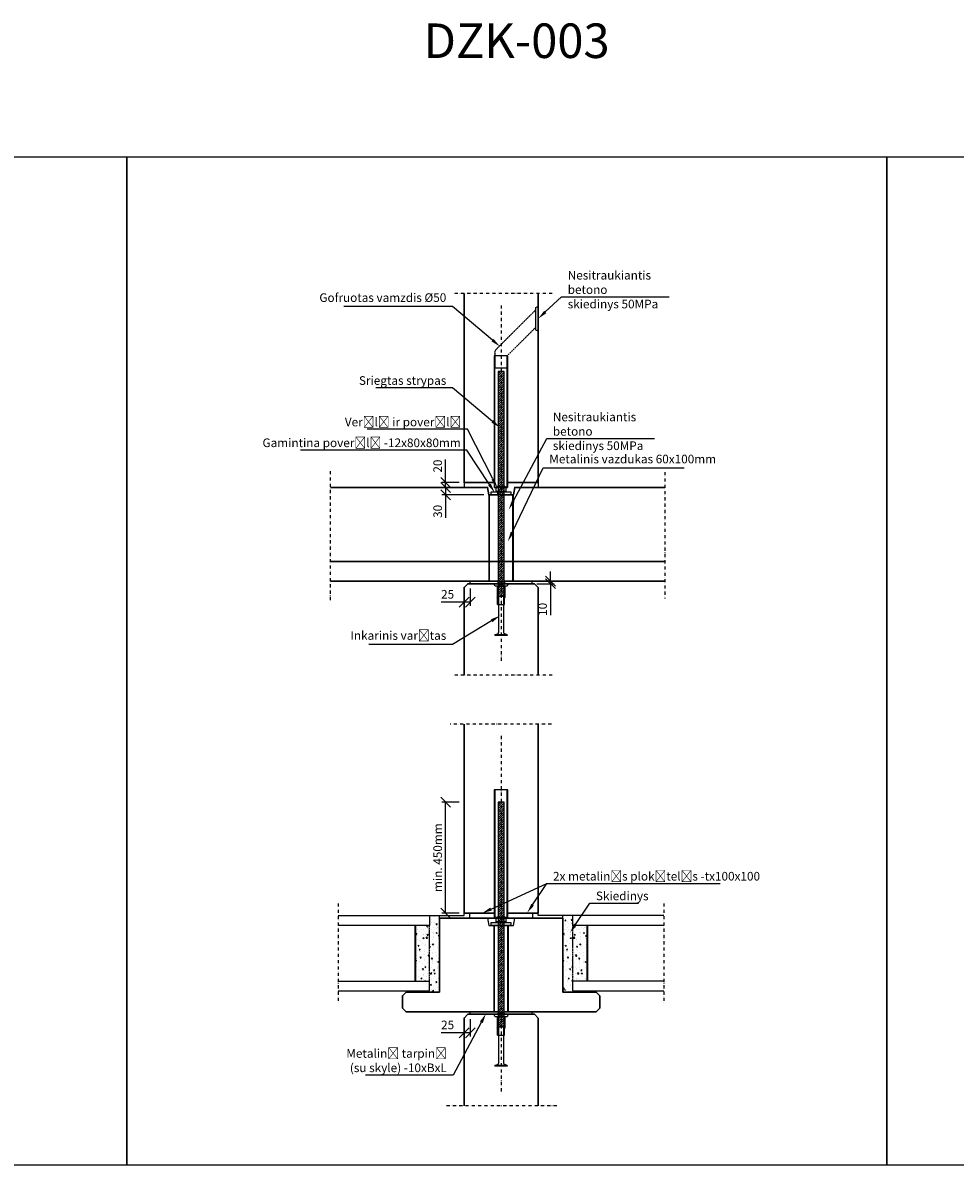
# Model space of a CAD drawing. Units: millimetres. Extents: x -305212 to -273665, y -61213 to -49929.
# Drawn here: x -293923 to -290143, y -61213 to -56582 of the extents above; entities that cross this region are included whole.
import ezdxf
from ezdxf import colors
from ezdxf.entities.mleader import LeaderData, LeaderLine
from ezdxf.math import Vec2, Vec3

# ---------------------------------------------------------------- set-up
doc = ezdxf.new("R2010")
doc.units = ezdxf.units.MM
doc.linetypes.add('DASHDOT', pattern=[25.4, 12.7, -6.35, 0, -6.35])
doc.linetypes.add('HIDDEN2', pattern=[4.7625, 3.175, -1.5875])
for name, color, linetype in [('S200 Element', 3, 'Continuous'), ('S291 Materialer', 7, 'Continuous'), ('S840 Tekst-Målsetting', 7, 'Continuous')]:
    doc.layers.add(name, color=color, linetype=linetype)
doc.styles.add('Spenncon', font='isocpeur.ttf', dxfattribs={"width": 0.8})
doc.dimstyles.new('Spenncon 1-10', dxfattribs={"dimscale": 10, "dimtxt": 3.5, "dimasz": 4, "dimexe": 1.5, "dimexo": 2, "dimgap": 1, "dimtad": 1, "dimdec": 0, "dimtxsty": 'Spenncon', "dimblk1": 'OBLIQUE', "dimblk2": 'OBLIQUE', "dimsah": 1, "dimcen": 2.5, "dimclrt": 3, "dimadec": 0, "dimazin": 0, "dimtfac": 1, "dimtdec": 0, "dimtmove": 0, "dimatfit": 3, "dimfxl": 1, "dimarcsym": 0})

# ---------------------------------------------------------------- blocks, each defined once
blk = doc.blocks.new('*U77')
at = {"linetype": 'HIDDEN2', "ltscale": 0.5}
for p, q in [((-150, 734.3), (-150, 634.3)), ((-140, 729.3), (-150, 734.3)), ((-150, 734.3), (-150, 634.3)), ((-140, 729.3), (-150, 734.3)), ((-140, 729.3), (-140, 639.3)), ((-140, 729.3), (-140, 639.3)), ((17.7, 562.3), (-140, 719.7)), ((-140, 719.7), (-140, 648.9)), ((17.7, 562.3), (-140, 719.7)), ((-140, 719.7), (-140, 648.9)), ((-25, 534.3), (-140, 648.9)), ((-140, 639.3), (-150, 634.3)), ((-140, 639.3), (-150, 634.3)), ((-25, 0), (-25, 534.3)), ((25, 0), (25, 534.3)), ((-25, 484.3), (25, 484.3))]:
    blk.add_line(p, q, dxfattribs=at)
at = {"linetype": 'HIDDEN2'}
blk.add_line((25, 544.7), (25, 534.3), dxfattribs=at)
blk.add_line((25, 544.7), (25, 534.3), dxfattribs=at)
at = {"linetype": 'HIDDEN2', "ltscale": 0.5}
blk.add_lwpolyline([(-27.5, 0), (-27.5, 534.3), (27.5, 534.3), (27.5, 0)], close=True, dxfattribs=at)
for points in [[(-25, 534.3), (-25, 484.3)], [(25, 534.3), (25, 484.3)]]:
    blk.add_lwpolyline(points, dxfattribs=at)
blk.add_arc((0, 544.7), 25, 0, 45, dxfattribs=at)
blk.add_arc((0, 544.7), 25, 0, 45, dxfattribs=at)
blk = doc.blocks.new('*U49')
at = {"ltscale": 0.5}
for p, q in [((-16, 0), (16, 0)), ((-16, 0), (-16, -44.8)), ((16, -44.8), (16, 0)), ((-14, -47.4), (-16, -44.8)), ((14, -47.4), (16, -44.8)), ((-14, -75), (-14, -47.4)), ((-14, -75), (14, -75)), ((-10, -75), (-10, -188)), ((10, -75), (10, -188)), ((14, -75), (14, -47.4)), ((-25, -196.9), (-12.5, -192.3)), ((25, -196.9), (-25, -196.9)), ((-25, -196.9), (-25, -200)), ((25, -200), (-25, -200)), ((25, -196.9), (12.5, -192.3)), ((25, -196.9), (25, -200))]:
    blk.add_line(p, q, dxfattribs=at)
at = {"linetype": 'HIDDEN2', "ltscale": 0.5}
for p, q in [((-12, 0), (-12, -40)), ((-12, -40), (12, -40)), ((-12, -40), (-11, -41)), ((-11, -41), (11, -41)), ((-10, -41), (-10, -75)), ((10, -41), (10, -75)), ((12, -40), (11, -41)), ((12, 0), (12, -40))]:
    blk.add_line(p, q, dxfattribs=at)
at = {"ltscale": 0.5}
for centre, start, end in [((-15, -188), 300, 0), ((15, -188), 180, 240)]:
    blk.add_arc(centre, 5, start, end, dxfattribs=at)
blk = doc.blocks.new('*U85')
at = {"linetype": 'HIDDEN2', "ltscale": 0.5}
for p, q in [((-25, 0), (-25, -520)), ((25, -520), (25, 0))]:
    blk.add_line(p, q, dxfattribs=at)
at = {"ltscale": 0.5}
blk.add_lwpolyline([(27.5, 0), (-27.5, 0), (-27.5, -520), (27.5, -520)], close=True, dxfattribs=at)
blk = doc.blocks.new('*U51')
at = {"linetype": 'Continuous'}
blk.add_line((17.6, -10.4), (1.4, -10.4), dxfattribs=at)
blk.add_lwpolyline([(1.4, 20.8), (0, 15.6), (0, -15.6), (1.4, -20.8), (17.6, -20.8), (19, -15.6), (19, 15.6), (17.6, 20.8)], close=True, dxfattribs=at)
for points in [[(0, 15.6), (1.4, 10.4), (0, 0), (1.4, -10.4), (0, -15.6)], [(1.4, 10.4), (17.6, 10.4)], [(19, 15.6), (19, 15.6), (17.6, 10.4), (19, 0), (17.6, -10.4), (19, -15.6)]]:
    blk.add_lwpolyline(points, dxfattribs=at)
blk = doc.blocks.new('*U84')
at = {"linetype": 'HIDDEN2'}
for points in [[(111.5, 10), (111.5, 0)], [(138.5, 10), (138.5, 0)]]:
    blk.add_lwpolyline(points, dxfattribs=at)
at = {"layer": 'S291 Materialer', "linetype": 'HIDDEN2', "ltscale": 0.5}
blk.add_lwpolyline([(250, 0), (0, 0), (0, 10), (250, 10)], close=True, dxfattribs=at)
blk = doc.blocks.new('_Oblique')
at = {"color": 0, "linetype": 'ByBlock', "lineweight": -2}
blk.add_line((-0.5, -0.5), (0.5, 0.5), dxfattribs=at)
blk = doc.blocks.new('*D146')
at = {"layer": 'DEFPOINTS', "color": 0, "transparency": 16777216}
for p in [(-292209, -59741.6), (-292134, -59741.6), (-292134, -60191.6)]:
    blk.add_point(p, dxfattribs=at)
at = {"layer": 'S291 Materialer', "color": 0, "lineweight": -2, "transparency": 16777216}
for p, q in [((-292154, -59741.6), (-292224, -59741.6)), ((-292209, -60191.6), (-292209, -59741.6)), ((-292154, -60191.6), (-292224, -60191.6))]:
    blk.add_line(p, q, dxfattribs=at)
at = {"layer": 'S291 Materialer', "color": 0, "lineweight": -2, "transparency": 16777216, "xscale": 40, "yscale": 40, "zscale": 40}
for p, rotation in [((-292209, -59741.6), 90), ((-292209, -60191.6), 270)]:
    blk.add_blockref('_Oblique', p, dxfattribs=dict(at, rotation=rotation))
at = {"layer": 'S291 Materialer', "color": 3, "transparency": 16777216, "insert": (-292236.5, -59966.6), "char_height": 35, "attachment_point": 5, "rotation": 90, "style": 'Spenncon'}
blk.add_mtext('min. 450mm', dxfattribs=at)
blk = doc.blocks.new('*D148')
at = {"layer": 'DEFPOINTS', "color": 0, "transparency": 16777216}
for p in [(-292209, -58445.8), (-292134, -58445.8), (-292134, -58465.8)]:
    blk.add_point(p, dxfattribs=at)
at = {"layer": 'S291 Materialer', "color": 0, "lineweight": -2, "transparency": 16777216}
for p, q in [((-292209, -58445.8), (-292209, -58352.2)), ((-292154, -58445.8), (-292224, -58445.8)), ((-292154, -58465.8), (-292224, -58465.8)), ((-292209, -58465.8), (-292209, -58445.8))]:
    blk.add_line(p, q, dxfattribs=at)
at = {"layer": 'S291 Materialer', "color": 0, "lineweight": -2, "transparency": 16777216, "xscale": 40, "yscale": 40, "zscale": 40}
for p, rotation in [((-292209, -58445.8), 90), ((-292209, -58465.8), 270)]:
    blk.add_blockref('_Oblique', p, dxfattribs=dict(at, rotation=rotation))
at = {"layer": 'S291 Materialer', "color": 3, "transparency": 16777216, "insert": (-292236.5, -58379), "char_height": 35, "attachment_point": 5, "rotation": 90, "style": 'Spenncon'}
blk.add_mtext('20', dxfattribs=at)
blk = doc.blocks.new('*D149')
at = {"layer": 'DEFPOINTS', "color": 0, "transparency": 16777216}
for p in [(-292134, -58855.8), (-292109, -58855.8), (-292134, -58930.8)]:
    blk.add_point(p, dxfattribs=at)
at = {"layer": 'S291 Materialer', "color": 0, "lineweight": -2, "transparency": 16777216}
for p, q in [((-292134, -58875.8), (-292134, -58945.8)), ((-292109, -58875.8), (-292109, -58945.8)), ((-292134, -58930.8), (-292227.6, -58930.8)), ((-292109, -58930.8), (-292134, -58930.8))]:
    blk.add_line(p, q, dxfattribs=at)
at = {"layer": 'S291 Materialer', "color": 0, "lineweight": -2, "transparency": 16777216, "xscale": 40, "yscale": 40, "zscale": 40, "rotation": 180}
blk.add_blockref('_Oblique', (-292134, -58930.8), dxfattribs=at)
at = {"layer": 'S291 Materialer', "color": 0, "lineweight": -2, "transparency": 16777216, "xscale": 40, "yscale": 40, "zscale": 40}
blk.add_blockref('_Oblique', (-292109, -58930.8), dxfattribs=at)
at = {"layer": 'S291 Materialer', "color": 3, "transparency": 16777216, "insert": (-292200.8, -58903.3), "char_height": 35, "attachment_point": 5, "style": 'Spenncon'}
blk.add_mtext('25', dxfattribs=at)
blk = doc.blocks.new('*D150')
at = {"layer": 'DEFPOINTS', "color": 0, "transparency": 16777216}
for p in [(-291859, -58845.8), (-291859, -58855.8), (-291784, -58855.8)]:
    blk.add_point(p, dxfattribs=at)
at = {"layer": 'S291 Materialer', "color": 0, "lineweight": -2, "transparency": 16777216}
for p, q in [((-291784, -58845.8), (-291784, -58805.8)), ((-291839, -58845.8), (-291769, -58845.8)), ((-291839, -58855.8), (-291769, -58855.8)), ((-291784, -58845.8), (-291784, -58855.8)), ((-291784, -58855.8), (-291784, -58983.8))]:
    blk.add_line(p, q, dxfattribs=at)
at = {"layer": 'S291 Materialer', "color": 0, "lineweight": -2, "transparency": 16777216, "xscale": 40, "yscale": 40, "zscale": 40}
for p, rotation in [((-291784, -58845.8), 270), ((-291784, -58855.8), 90)]:
    blk.add_blockref('_Oblique', p, dxfattribs=dict(at, rotation=rotation))
at = {"layer": 'S291 Materialer', "color": 3, "transparency": 16777216, "insert": (-291811.5, -58959.8), "char_height": 35, "attachment_point": 5, "rotation": 90, "style": 'Spenncon'}
blk.add_mtext('10', dxfattribs=at)
blk = doc.blocks.new('*D147')
at = {"layer": 'DEFPOINTS', "color": 0, "transparency": 16777216}
for p in [(-292134, -60601.6), (-292109, -60601.6), (-292134, -60676.6)]:
    blk.add_point(p, dxfattribs=at)
at = {"layer": 'S291 Materialer', "color": 0, "lineweight": -2, "transparency": 16777216}
for p, q in [((-292134, -60621.6), (-292134, -60691.6)), ((-292109, -60621.6), (-292109, -60691.6)), ((-292134, -60676.6), (-292227.6, -60676.6)), ((-292109, -60676.6), (-292134, -60676.6))]:
    blk.add_line(p, q, dxfattribs=at)
at = {"layer": 'S291 Materialer', "color": 0, "lineweight": -2, "transparency": 16777216, "xscale": 40, "yscale": 40, "zscale": 40, "rotation": 180}
blk.add_blockref('_Oblique', (-292134, -60676.6), dxfattribs=at)
at = {"layer": 'S291 Materialer', "color": 0, "lineweight": -2, "transparency": 16777216, "xscale": 40, "yscale": 40, "zscale": 40}
blk.add_blockref('_Oblique', (-292109, -60676.6), dxfattribs=at)
at = {"layer": 'S291 Materialer', "color": 3, "transparency": 16777216, "insert": (-292200.8, -60649.1), "char_height": 35, "attachment_point": 5, "style": 'Spenncon'}
blk.add_mtext('25', dxfattribs=at)
blk = doc.blocks.new('*D151')
at = {"layer": 'DEFPOINTS', "color": 0, "transparency": 16777216}
for p in [(-292134, -58465.8), (-292209, -58495.8), (-292034, -58495.8)]:
    blk.add_point(p, dxfattribs=at)
at = {"layer": 'S291 Materialer', "color": 0, "lineweight": -2, "transparency": 16777216}
for p, q in [((-292154, -58465.8), (-292224, -58465.8)), ((-292209, -58465.8), (-292209, -58495.8)), ((-292054, -58495.8), (-292224, -58495.8)), ((-292209, -58495.8), (-292209, -58589.4))]:
    blk.add_line(p, q, dxfattribs=at)
at = {"layer": 'S291 Materialer', "color": 0, "lineweight": -2, "transparency": 16777216, "xscale": 40, "yscale": 40, "zscale": 40}
for p, rotation in [((-292209, -58465.8), 90), ((-292209, -58495.8), 270)]:
    blk.add_blockref('_Oblique', p, dxfattribs=dict(at, rotation=rotation))
at = {"layer": 'S291 Materialer', "color": 3, "transparency": 16777216, "insert": (-292236.5, -58562.6), "char_height": 35, "attachment_point": 5, "rotation": 90, "style": 'Spenncon'}
blk.add_mtext('30', dxfattribs=at)

msp = doc.modelspace()

# ---------------------------------------------------------------- hatches: boundary and pattern name
at = {"layer": 'S291 Materialer'}
h = msp.add_hatch(dxfattribs=at)
h.set_pattern_fill('ANSI31', color=256, scale=2, style=0)
h.set_pattern_definition([(45, (-291995.9957, -58920.76), (-4.49013, 4.49013), [])])
h.paths.add_polyline_path([(-291972, -57995.8), (-291996, -57995.8), (-291996, -58905.8), (-291972, -58905.8)])
h = msp.add_hatch(dxfattribs=at)
h.set_pattern_fill('ANSI31', color=256, scale=2, style=0)
h.set_pattern_definition([(45, (-291995.9957, -60666.626), (-4.49013, 4.49013), [])])
h.paths.add_polyline_path([(-291972, -59741.6), (-291996, -59741.6), (-291996, -60651.6), (-291972, -60651.6)])
h = msp.add_hatch(dxfattribs=at)
h.set_pattern_fill('AR-CONC', color=256, scale=0.25, style=0)
h.set_pattern_definition([(50, (-292330.996, -60511.626), (45.546, -3.9848), [4.7625, -52.3875]), (355, (-292330.996, -60511.626), (-8.811, 47.764), [3.81, -41.91]), (100.451, (-292327.2, -60511.96), (36.7356, 43.779), [4.0475, -44.5225]), (46.184, (-292330.996, -60498.926), (67.77, -10.511), [7.144, -78.581]), (96.636, (-292325.35, -60499.8), (59.351, 61.856), [6.071, -66.784]), (351.184, (-292330.996, -60498.926), (59.351, 61.856), [5.715, -62.865]), (21, (-292324.646, -60502.1), (37.9037, -25.5664), [4.7625, -52.3875]), (326, (-292324.646, -60502.1), (15.4505, 46.047), [3.81, -41.91]), (71.451, (-292321.487, -60504.23), (53.354, 20.481), [4.0475, -44.5225]), (37.5, (-292330.996, -60511.626), (0.77215, 21.1388), [0, -41.402, 0, -42.545, 0, -42.0688]), (7.5, (-292330.996, -60511.626), (16.7049, 25.0451), [0, -24.257, 0, -40.4495, 0, -16.0338]), (327.5, (-292345.156, -60511.626), (33.89765, -1.4322), [0, -15.875, 0, -49.53, 0, -65.7225]), (317.5, (-292351.506, -60511.626), (37.0323, 6.3566), [0, -20.6375, 0, -32.893, 0, -46.6725])])
h.paths.add_polyline_path([(-292331, -60466.6), (-292274, -60466.6), (-292274, -60241.6), (-292331, -60241.6)])
h.paths.add_polyline_path([(-292274, -60466.6), (-292274, -60506.6), (-292304.2, -60506.6), (-292304.2, -60511.6), (-292234, -60511.6), (-292234, -60211.6), (-292234, -60201.6), (-292274, -60201.6), (-292274, -60241.6)])
h = msp.add_hatch(dxfattribs=at)
h.set_pattern_fill('AR-CONC', color=256, scale=0.25, style=0)
h.set_pattern_definition([(50, (-291733.996, -60511.626), (45.546, -3.9848), [4.7625, -52.3875]), (355, (-291733.996, -60511.626), (-8.811, 47.764), [3.81, -41.91]), (100.451, (-291730.2, -60511.96), (36.7356, 43.779), [4.0475, -44.5225]), (46.184, (-291733.996, -60498.926), (67.77, -10.511), [7.144, -78.581]), (96.636, (-291728.35, -60499.8), (59.351, 61.856), [6.071, -66.784]), (351.184, (-291733.996, -60498.926), (59.351, 61.856), [5.715, -62.865]), (21, (-291727.646, -60502.1), (37.9037, -25.5664), [4.7625, -52.3875]), (326, (-291727.646, -60502.1), (15.4505, 46.047), [3.81, -41.91]), (71.451, (-291724.487, -60504.23), (53.354, 20.481), [4.0475, -44.5225]), (37.5, (-291733.996, -60511.626), (0.77215, 21.1388), [0, -41.402, 0, -42.545, 0, -42.0688]), (7.5, (-291733.996, -60511.626), (16.7049, 25.0451), [0, -24.257, 0, -40.4495, 0, -16.0338]), (327.5, (-291748.156, -60511.626), (33.89765, -1.4322), [0, -15.875, 0, -49.53, 0, -65.7225]), (317.5, (-291754.506, -60511.626), (37.0323, 6.3566), [0, -20.6375, 0, -32.893, 0, -46.6725])])
h.paths.add_polyline_path([(-291694, -60241.6), (-291694, -60201.6), (-291734, -60201.6), (-291734, -60211.6), (-291734, -60511.6), (-291663.8, -60511.6), (-291663.8, -60506.6), (-291694, -60506.6), (-291694, -60466.6)])
h.paths.add_polyline_path([(-291694, -60466.6), (-291637, -60466.6), (-291637, -60241.6), (-291694, -60241.6)])
h = msp.add_hatch(dxfattribs=at)
h.set_pattern_fill('ANSI31', color=256, scale=0.5, style=0)
h.set_pattern_definition([(45, (-292324.2057, -60511.626), (-1.12253, 1.12253), [])])
h.paths.add_polyline_path([(-292304.2, -60506.6), (-292324.2, -60506.6), (-292324.2, -60511.6), (-292304.2, -60511.6)])
h = msp.add_hatch(dxfattribs=at)
h.set_pattern_fill('ANSI31', color=256, scale=0.5, style=0)
h.set_pattern_definition([(45, (-291663.7857, -60511.626), (-1.12253, 1.12253), [])])
h.paths.add_polyline_path([(-291643.8, -60506.6), (-291663.8, -60506.6), (-291663.8, -60511.6), (-291643.8, -60511.6)])

# ---------------------------------------------------------------- linework, layer by layer
at = {"linetype": 'HIDDEN2', "ltscale": 0.5}
for p, q in [((-292031.5, -58845.8), (-292031.5, -58495.8)), ((-291936.5, -58845.8), (-291936.5, -58495.8)), ((-292011.5, -60241.6), (-292011.5, -60591.6)), ((-291956.5, -60591.6), (-291956.5, -60241.6))]:
    msp.add_line(p, q, dxfattribs=at)
at = {"linetype": 'Continuous'}
for points in [[(-291944, -58495.8), (-292024, -58495.8), (-292024, -58483.8), (-291944, -58483.8)], [(-291944, -60241.6), (-292024, -60241.6), (-292024, -60229.6), (-291944, -60229.6)]]:
    msp.add_lwpolyline(points, close=True, dxfattribs=at)
at = {"linetype": 'HIDDEN2', "ltscale": 0.5}
for points in [[(-291997, -58495.8), (-291997, -58483.8)], [(-291971, -58495.8), (-291971, -58483.8)]]:
    msp.add_lwpolyline(points, dxfattribs=at)
at = {"ltscale": 0.5}
for points in [[(-291934, -58495.8), (-292034, -58495.8), (-292034, -58845.8), (-291934, -58845.8)], [(-291954, -60241.6), (-292014, -60241.6), (-292014, -60591.6), (-291954, -60591.6)]]:
    msp.add_lwpolyline(points, close=True, dxfattribs=at)
at = {"layer": 'DEFPOINTS'}
for points in [[(-296583.1, -57124.9), (-293501.6, -57124.9), (-293501.6, -61213.2), (-296583.1, -61213.2)], [(-293501.6, -57124.9), (-290420.1, -57124.9), (-290420.1, -61213.2), (-293501.6, -61213.2)], [(-290420.1, -57124.9), (-287338.6, -57124.9), (-287338.6, -61213.2), (-290420.1, -61213.2)]]:
    msp.add_lwpolyline(points, close=True, dxfattribs=at)
at = {"layer": 'S200 Element', "linetype": 'DASHDOT'}
for points in [[(-291777, -57679.2), (-292182.6, -57679.2)], [(-291984, -57727.4), (-291984, -59168.5)], [(-292675.9, -58922.1), (-292675.9, -58400.2)], [(-291319.7, -58403.6), (-291319.7, -58915.8)], [(-291777, -59226.6), (-292182.6, -59226.6)], [(-291780.3, -59425.1), (-292190.2, -59425.1)], [(-291984, -59473.2), (-291984, -60914.4)], [(-292643.9, -60152.3), (-292643.9, -60557.9)], [(-291324.1, -60152.3), (-291324.1, -60557.9)], [(-291758.6, -60972.5), (-292204.9, -60972.5)]]:
    msp.add_lwpolyline(points, dxfattribs=at)
at = {"layer": 'S200 Element', "lineweight": 30}
for points in [[(-292134, -57679.2), (-292134, -58445.8), (-292011.5, -58445.8)], [(-291956.5, -58445.8), (-291834, -58445.8), (-291834, -57679.2)], [(-292675.9, -58465.8), (-292038.9, -58465.8), (-292034, -58495.8), (-291996, -58495.8)], [(-291319.7, -58465.8), (-291928.9, -58465.8), (-291934, -58495.8), (-291972, -58495.8)], [(-291319.7, -58765.8), (-292675.9, -58765.8)], [(-292675.9, -58845.8), (-291996, -58845.8)], [(-292134, -59226.6), (-292134, -58870.8), (-292119, -58855.8), (-291996, -58855.8)], [(-291972, -58845.8), (-291319.7, -58845.8)], [(-291834, -59226.6), (-291834, -58870.8), (-291849, -58855.8), (-291972, -58855.8)], [(-292134, -59425.1), (-292134, -60191.6), (-292011, -60191.6)], [(-291957, -60191.6), (-291834, -60191.6), (-291834, -59425.1)], [(-291996, -60591.6), (-292369, -60591.6), (-292384, -60576.6), (-292384, -60526.6), (-292369, -60511.6), (-292234, -60511.6), (-292234, -60211.6), (-292011, -60211.6)], [(-291957, -60211.6), (-291734, -60211.6), (-291734, -60511.6), (-291599, -60511.6), (-291584, -60526.6), (-291584, -60576.6), (-291599, -60591.6), (-291972, -60591.6)], [(-291996, -60601.6), (-292119, -60601.6), (-292134, -60616.6), (-292134, -60972.5)], [(-291834, -60972.5), (-291834, -60616.6), (-291849, -60601.6), (-291972, -60601.6)]]:
    msp.add_lwpolyline(points, dxfattribs=at)
at = {"layer": 'S200 Element'}
for points in [[(-292134, -58445.8), (-292134, -58465.8)], [(-291834, -58445.8), (-291834, -58465.8)], [(-292643.9, -60201.6), (-292274, -60201.6), (-292274, -60241.6)], [(-292274, -60201.6), (-292134, -60201.6), (-292134, -60191.6)], [(-292234, -60211.6), (-292234, -60201.6)], [(-291694, -60201.6), (-291834, -60201.6), (-291834, -60191.6)], [(-291734, -60211.6), (-291734, -60201.6)], [(-291324.1, -60201.6), (-291694, -60201.6), (-291694, -60241.6)], [(-292274, -60241.6), (-292643.9, -60241.6)], [(-292038.9, -60211.6), (-292034, -60241.6), (-291996, -60241.6)], [(-291972, -60241.6), (-291934, -60241.6), (-291928.9, -60211.6)], [(-291324.1, -60241.6), (-291694, -60241.6)], [(-292643.9, -60506.6), (-292274, -60506.6), (-292274, -60466.6)], [(-292643.9, -60466.6), (-292274, -60466.6)], [(-291694, -60466.6), (-291694, -60506.6), (-291324.1, -60506.6)], [(-291324.1, -60466.6), (-291694, -60466.6)]]:
    msp.add_lwpolyline(points, dxfattribs=at)
at = {"layer": 'S200 Element', "linetype": 'HIDDEN2'}
for points in [[(-292274, -60466.6), (-292274, -60241.6)], [(-291694, -60241.6), (-291694, -60466.6)]]:
    msp.add_lwpolyline(points, dxfattribs=at)
at = {"layer": 'S291 Materialer'}
for points in [[(-291972, -57995.8), (-291996, -57995.8), (-291996, -58905.8), (-291972, -58905.8)], [(-291962, -58483.8), (-292006, -58483.8), (-292006, -58481.4), (-291962, -58481.4)], [(-291962, -58481.4), (-292006, -58481.4), (-292006, -58483.8), (-291962, -58483.8)], [(-291972, -59741.6), (-291996, -59741.6), (-291996, -60651.6), (-291972, -60651.6)], [(-292111, -60191.6), (-292011.5, -60191.6), (-292011.5, -60211.6), (-292111, -60211.6)], [(-291956.5, -60191.6), (-291857, -60191.6), (-291857, -60211.6), (-291956.5, -60211.6)], [(-291962, -60227.3), (-292006, -60227.3), (-292006, -60229.6), (-291962, -60229.6)], [(-292304.2, -60511.6), (-292324.2, -60511.6), (-292324.2, -60506.6), (-292304.2, -60506.6)], [(-291643.8, -60511.6), (-291663.8, -60511.6), (-291663.8, -60506.6), (-291643.8, -60506.6)]]:
    msp.add_lwpolyline(points, close=True, dxfattribs=at)
for points in [[(-291955, -58855.8), (-291960, -58865.8), (-292008, -58865.8), (-292013, -58855.8), (-291955, -58855.8)], [(-292334, -60241.6), (-292334, -60466.6)], [(-292332.5, -60241.6), (-292332.5, -60466.6)], [(-292331, -60241.6), (-292331, -60466.6)], [(-291637, -60241.6), (-291637, -60466.6)], [(-291635.5, -60241.6), (-291635.5, -60466.6)], [(-291634, -60241.6), (-291634, -60466.6)], [(-291955, -60601.6), (-291960, -60611.6), (-292008, -60611.6), (-292013, -60601.6), (-291955, -60601.6)]]:
    msp.add_lwpolyline(points, dxfattribs=at)
at = {"layer": 'S840 Tekst-Målsetting'}
msp.add_lwpolyline([(-292024.9, -60174.9), (-291798.6, -60070.9)], dxfattribs=at)
msp.add_solid([(-292022.1, -60181), (-292061.2, -60191.6), (-292027.7, -60168.9)], dxfattribs=at)

# ---------------------------------------------------------------- block references
at = {"layer": 'S291 Materialer', "xscale": -1}
msp.add_blockref('*U77', (-291984, -58465.8), dxfattribs=at)
at = {"layer": 'S291 Materialer', "rotation": 90}
for p in [(-291984, -58481.4), (-291984, -60227.3)]:
    msp.add_blockref('*U51', p, dxfattribs=at)
at = {"layer": 'S291 Materialer'}
for name, p in [('*U84', (-292109, -58855.8)), ('*U49', (-291984, -58865.8)), ('*U85', (-291984, -59691.6)), ('*U84', (-292109, -60601.6)), ('*U49', (-291984, -60611.6))]:
    msp.add_blockref(name, p, dxfattribs=at)

# ---------------------------------------------------------------- texts
at = {"layer": 'S840 Tekst-Målsetting', "color": 3, "ltscale": 0.002, "insert": (-291921.2, -56672.7), "char_height": 140, "attachment_point": 5, "style": 'Spenncon'}
msp.add_mtext('DZK-003', dxfattribs=at)

# ---------------------------------------------------------------- dimensions: what is measured, and where the dimension line sits
at = {"layer": 'S291 Materialer'}
for base, p1, p2, picture, middle in [((-292209, -58445.8), (-292134, -58465.8), (-292134, -58445.8), '*D148', (-292236.5, -58379)), ((-292209, -58495.8), (-292134, -58465.8), (-292034, -58495.8), '*D151', (-292236.5, -58562.6)), ((-291784, -58855.8), (-291859, -58845.8), (-291859, -58855.8), '*D150', (-291811.5, -58959.8))]:
    dim = msp.add_linear_dim(base=base, p1=p1, p2=p2, angle=90, dimstyle='Spenncon 1-10', dxfattribs=at)
    dim.commit()
    dim.dimension.update_dxf_attribs({"geometry": picture, "text_midpoint": middle})
for base, p1, p2, picture, middle in [((-292134, -58930.8), (-292109, -58855.8), (-292134, -58855.8), '*D149', (-292200.8, -58903.3)), ((-292134, -60676.6), (-292109, -60601.6), (-292134, -60601.6), '*D147', (-292200.8, -60649.1))]:
    dim = msp.add_linear_dim(base=base, p1=p1, p2=p2, dimstyle='Spenncon 1-10', dxfattribs=at)
    dim.commit()
    dim.dimension.update_dxf_attribs({"geometry": picture, "text_midpoint": middle})
dim = msp.add_linear_dim(base=(-292209, -59741.6), p1=(-292134, -60191.6), p2=(-292134, -59741.6), angle=90, text='min. <>mm', dimstyle='Spenncon 1-10', dxfattribs=at)
dim.commit()
dim.dimension.update_dxf_attribs({"geometry": '*D146', "text_midpoint": (-292236.5, -59966.6)})

# ---------------------------------------------------------------- leaders
at = {"layer": 'S840 Tekst-Målsetting'}
ml = msp.add_multileader_mtext('Standard', dxfattribs=at)
ml.set_content('{\\fISOCPEUR|b0|i0|c186|p34;Nesitraukiantis betono\\Pskiedinys 50MPa}', color=256, style='Spenncon')
ml.set_leader_properties(color=256, linetype='ByLayer', lineweight=-1)
ml.build(insert=Vec2(0, 0))
ml.multileader.update_dxf_attribs({"text_left_attachment_type": 5, "text_right_attachment_type": 5, "dogleg_length": 0.5, "arrow_head_size": 40, "scale": 10})
ctx = ml.context
ctx.base_point, ctx.scale, ctx.char_height, ctx.arrow_head_size, ctx.landing_gap_size, ctx.plane_origin = Vec3(-291734, -57692.8), 10, 35, 40, 20, Vec3(-291644.3, -57845.5)
ctx.left_attachment, ctx.right_attachment, ctx.attachment_type = 5, 5, 2
notes = []
notes.append((ctx, [(1, (1, 1, 0), (-291739, -57692.8), (1, 0), 5, [(0, [(-291834, -57781.5)], 0, [])])]))
ctx.mtext.insert, ctx.mtext.line_spacing_style, ctx.mtext.flow_direction = Vec3(-291714, -57587.8), 2, 5
ml = msp.add_multileader_mtext('Standard', dxfattribs=at)
ml.set_content('Gofruotas vamzdis %%C50', color=256, style='Spenncon')
ml.set_leader_properties(color=256, linetype='ByLayer', lineweight=-1)
ml.build(insert=Vec2(0, 0))
ml.multileader.update_dxf_attribs({"text_left_attachment_type": 5, "text_right_attachment_type": 5, "dogleg_length": 0.5, "arrow_head_size": 40, "scale": 10})
ctx = ml.context
ctx.base_point, ctx.scale, ctx.char_height, ctx.arrow_head_size, ctx.landing_gap_size, ctx.plane_origin = Vec3(-292621, -57732.1), 10, 35, 40, 20, Vec3(-292689.3, -57886.3)
ctx.left_attachment, ctx.right_attachment, ctx.text_align_type, ctx.attachment_type = 5, 5, 2, 2
notes.append((ctx, [(0, (1, 1, 0), (-292181.2, -57732.1), (-1, 0), 5, [(0, [(-291988.2, -57894.2)], 0, [])])]))
ctx.mtext.insert, ctx.mtext.alignment, ctx.mtext.line_spacing_style, ctx.mtext.flow_direction = Vec3(-292206.2, -57678.5), 3, 2, 5
ml = msp.add_multileader_mtext('Standard', dxfattribs=at)
ml.set_content('Sriegtas strypas', color=256, style='Spenncon')
ml.set_leader_properties(color=256, linetype='ByLayer', lineweight=-1)
ml.build(insert=Vec2(0, 0))
ml.multileader.update_dxf_attribs({"text_left_attachment_type": 5, "text_right_attachment_type": 5, "dogleg_length": 0.5, "arrow_head_size": 40, "scale": 10})
ctx = ml.context
ctx.base_point, ctx.scale, ctx.char_height, ctx.arrow_head_size, ctx.landing_gap_size, ctx.plane_origin = Vec3(-292511.8, -58061.3), 10, 35, 40, 20, Vec3(-292689.3, -58215.5)
ctx.left_attachment, ctx.right_attachment, ctx.text_align_type, ctx.attachment_type = 5, 5, 2, 2
notes.append((ctx, [(0, (1, 1, 0), (-292181.2, -58061.3), (-1, 0), 5, [(0, [(-291988.2, -58223.3)], 0, [])])]))
ctx.mtext.insert, ctx.mtext.alignment, ctx.mtext.line_spacing_style, ctx.mtext.flow_direction = Vec3(-292206.2, -58014.6), 3, 2, 5
ml = msp.add_multileader_mtext('Standard', dxfattribs=at)
ml.set_content('{\\fISOCPEUR|b0|i0|c186|p34;Nesitraukiantis betono\\Pskiedinys 50MPa}', color=256, style='Spenncon')
ml.set_leader_properties(color=256, linetype='ByLayer', lineweight=-1)
ml.build(insert=Vec2(0, 0))
ml.multileader.update_dxf_attribs({"text_left_attachment_type": 5, "text_right_attachment_type": 5, "dogleg_length": 0.5, "arrow_head_size": 40, "scale": 10})
ctx = ml.context
ctx.base_point, ctx.scale, ctx.char_height, ctx.arrow_head_size, ctx.landing_gap_size, ctx.plane_origin = Vec3(-291794.2, -58267.3), 10, 35, 40, 20, Vec3(-291704.6, -58365)
ctx.left_attachment, ctx.right_attachment, ctx.attachment_type = 5, 5, 2
notes.append((ctx, [(1, (1, 1, 0), (-291799.2, -58267.3), (1, 0), 5, [(0, [(-291953.1, -58555.7)], 0, [])])]))
ctx.mtext.insert, ctx.mtext.line_spacing_style, ctx.mtext.flow_direction = Vec3(-291774.2, -58162.3), 2, 5
ml = msp.add_multileader_mtext('Standard', dxfattribs=at)
ml.set_content('Veržlė ir poveržlė', color=256, style='Spenncon')
ml.set_leader_properties(color=256, linetype='ByLayer', lineweight=-1)
ml.build(insert=Vec2(0, 0))
ml.multileader.update_dxf_attribs({"text_left_attachment_type": 5, "text_right_attachment_type": 5, "dogleg_length": 0.5, "arrow_head_size": 40, "scale": 10})
ctx = ml.context
ctx.base_point, ctx.scale, ctx.char_height, ctx.arrow_head_size, ctx.landing_gap_size, ctx.plane_origin = Vec3(-292476.3, -58229.4), 10, 35, 40, 20, Vec3(-292618.2, -58368.6)
ctx.left_attachment, ctx.right_attachment, ctx.text_align_type, ctx.attachment_type = 5, 5, 2, 2
notes.append((ctx, [(0, (1, 1, 0), (-292120.5, -58229.4), (-1, 0), 5, [(0, [(-291999.3, -58466.8)], 0, [])])]))
ctx.mtext.insert, ctx.mtext.alignment, ctx.mtext.line_spacing_style, ctx.mtext.flow_direction = Vec3(-292145.5, -58182.8), 3, 2, 5
ml = msp.add_multileader_mtext('Standard', dxfattribs=at)
ml.set_content('Gamintina poveržlė -12x80x80mm', color=256, style='Spenncon')
ml.set_leader_properties(color=256, linetype='ByLayer', lineweight=-1)
ml.build(insert=Vec2(0, 0))
ml.multileader.update_dxf_attribs({"text_left_attachment_type": 5, "text_right_attachment_type": 5, "dogleg_length": 0.5, "arrow_head_size": 40, "scale": 10})
ctx = ml.context
ctx.base_point, ctx.scale, ctx.char_height, ctx.arrow_head_size, ctx.landing_gap_size, ctx.plane_origin = Vec3(-292721.8, -58313.8), 10, 35, 40, 20, Vec3(-292630.5, -58453)
ctx.left_attachment, ctx.right_attachment, ctx.text_align_type, ctx.attachment_type = 5, 5, 2, 2
notes.append((ctx, [(0, (1, 1, 0), (-292122.4, -58313.8), (-1, 0), 5, [(0, [(-292009.2, -58487.4)], 0, [])])]))
ctx.mtext.insert, ctx.mtext.alignment, ctx.mtext.line_spacing_style, ctx.mtext.flow_direction = Vec3(-292147.4, -58267.1), 3, 2, 5
ml = msp.add_multileader_mtext('Standard', dxfattribs=at)
ml.set_content('Metalinis vazdukas 60x100mm', color=256, style='Spenncon')
ml.set_leader_properties(color=256, linetype='ByLayer', lineweight=-1)
ml.build(insert=Vec2(0, 0))
ml.multileader.update_dxf_attribs({"text_left_attachment_type": 5, "text_right_attachment_type": 5, "dogleg_length": 0.5, "arrow_head_size": 40, "scale": 10})
ctx = ml.context
ctx.base_point, ctx.scale, ctx.char_height, ctx.arrow_head_size, ctx.landing_gap_size, ctx.plane_origin = Vec3(-291808.7, -58386.5), 10, 35, 40, 20, Vec3(-291719.1, -58623.2)
ctx.left_attachment, ctx.right_attachment, ctx.attachment_type = 5, 5, 2
notes.append((ctx, [(1, (1, 1, 0), (-291813.7, -58386.5), (1, 0), 5, [(0, [(-291956.5, -58684.3)], 0, [])])]))
ctx.mtext.insert, ctx.mtext.line_spacing_style, ctx.mtext.flow_direction = Vec3(-291788.7, -58332.9), 2, 5
ml = msp.add_multileader_mtext('Standard', dxfattribs=at)
ml.set_content('Inkarinis varžtas', color=256, style='Spenncon')
ml.set_leader_properties(color=256, linetype='ByLayer', lineweight=-1)
ml.build(insert=Vec2(0, 0))
ml.multileader.update_dxf_attribs({"text_left_attachment_type": 5, "text_right_attachment_type": 5, "dogleg_length": 0.5, "arrow_head_size": 40, "scale": 10})
ctx = ml.context
ctx.base_point, ctx.scale, ctx.char_height, ctx.arrow_head_size, ctx.landing_gap_size, ctx.plane_origin = Vec3(-292509, -59102.1), 10, 35, 40, 20, Vec3(-292689.3, -59271.3)
ctx.left_attachment, ctx.right_attachment, ctx.text_align_type, ctx.attachment_type = 5, 5, 2, 2
notes.append((ctx, [(0, (1, 1, 0), (-292181.2, -59102.1), (-1, 0), 5, [(0, [(-291988.2, -58985.4)], 0, [])])]))
ctx.mtext.insert, ctx.mtext.alignment, ctx.mtext.line_spacing_style, ctx.mtext.flow_direction = Vec3(-292206.2, -59048.4), 3, 2, 5
ml = msp.add_multileader_mtext('Standard', dxfattribs=at)
ml.set_content('2x metalinės plokštelės -tx100x100', color=256, style='Spenncon')
ml.set_leader_properties(color=256, linetype='ByLayer', lineweight=-1)
ml.build(insert=Vec2(0, 0))
ml.multileader.update_dxf_attribs({"text_left_attachment_type": 5, "text_right_attachment_type": 5, "dogleg_length": 0.5, "arrow_head_size": 40, "scale": 10})
ctx = ml.context
ctx.base_point, ctx.scale, ctx.char_height, ctx.arrow_head_size, ctx.landing_gap_size, ctx.plane_origin = Vec3(-291793.6, -60070.9), 10, 35, 40, 20, Vec3(-291703.9, -60261.5)
ctx.left_attachment, ctx.right_attachment, ctx.attachment_type = 5, 5, 2
notes.append((ctx, [(1, (1, 1, 0), (-291798.6, -60070.9), (1, 0), 5, [(0, [(-291878.4, -60190.6)], 0, [])])]))
ctx.mtext.insert, ctx.mtext.line_spacing_style, ctx.mtext.flow_direction = Vec3(-291773.6, -60024.3), 2, 5
ml = msp.add_multileader_mtext('Standard', dxfattribs=at)
ml.set_content('Skiedinys', color=256, style='Spenncon')
ml.set_leader_properties(color=256, linetype='ByLayer', lineweight=-1)
ml.build(insert=Vec2(0, 0))
ml.multileader.update_dxf_attribs({"text_left_attachment_type": 5, "text_right_attachment_type": 5, "dogleg_length": 0.5, "arrow_head_size": 40, "scale": 10})
ctx = ml.context
ctx.base_point, ctx.scale, ctx.char_height, ctx.arrow_head_size, ctx.landing_gap_size, ctx.plane_origin = Vec3(-291619.6, -60150.8), 10, 35, 40, 20, Vec3(-291529.9, -60341.4)
ctx.left_attachment, ctx.right_attachment, ctx.attachment_type = 5, 5, 2
notes.append((ctx, [(1, (1, 1, 0), (-291624.6, -60150.8), (1, 0), 5, [(0, [(-291704.4, -60270.4)], 0, [])])]))
ctx.mtext.insert, ctx.mtext.line_spacing_style, ctx.mtext.flow_direction = Vec3(-291599.6, -60104.1), 2, 5
ml = msp.add_multileader_mtext('Standard', dxfattribs=at)
ml.set_content('Metalinė tarpinė\\P(su skyle) -10xBxL', color=256, style='Spenncon')
ml.set_leader_properties(color=256, linetype='ByLayer', lineweight=-1)
ml.build(insert=Vec2(0, 0))
ml.multileader.update_dxf_attribs({"text_left_attachment_type": 5, "text_right_attachment_type": 5, "dogleg_length": 0.5, "arrow_head_size": 40, "scale": 10})
ctx = ml.context
ctx.base_point, ctx.scale, ctx.char_height, ctx.arrow_head_size, ctx.landing_gap_size, ctx.plane_origin = Vec3(-292537.6, -60847.7), 10, 35, 40, 20, Vec3(-292687.1, -61016.9)
ctx.left_attachment, ctx.right_attachment, ctx.text_align_type, ctx.attachment_type = 5, 5, 2, 2
notes.append((ctx, [(0, (1, 1, 0), (-292179, -60847.7), (-1, 0), 5, [(0, [(-292045.4, -60599.1)], 0, [])])]))
ctx.mtext.insert, ctx.mtext.alignment, ctx.mtext.line_spacing_style, ctx.mtext.flow_direction = Vec3(-292204, -60742.7), 3, 2, 5
for ctx, leaders in notes:
    for number, flags, end, landing, length, lines in leaders:
        leader = LeaderData()
        leader.index, (leader.has_last_leader_line, leader.has_dogleg_vector, leader.attachment_direction) = number, flags
        leader.last_leader_point, leader.dogleg_vector, leader.dogleg_length = Vec3(end), Vec3(landing), length
        for number, points, colour, breaks in lines:
            line = LeaderLine()
            line.index, line.vertices, line.color, line.breaks = number, Vec3.list(points), colors.encode_raw_color(colour), breaks
            leader.lines.append(line)
        ctx.leaders.append(leader)

doc.saveas('drawing.dxf')
